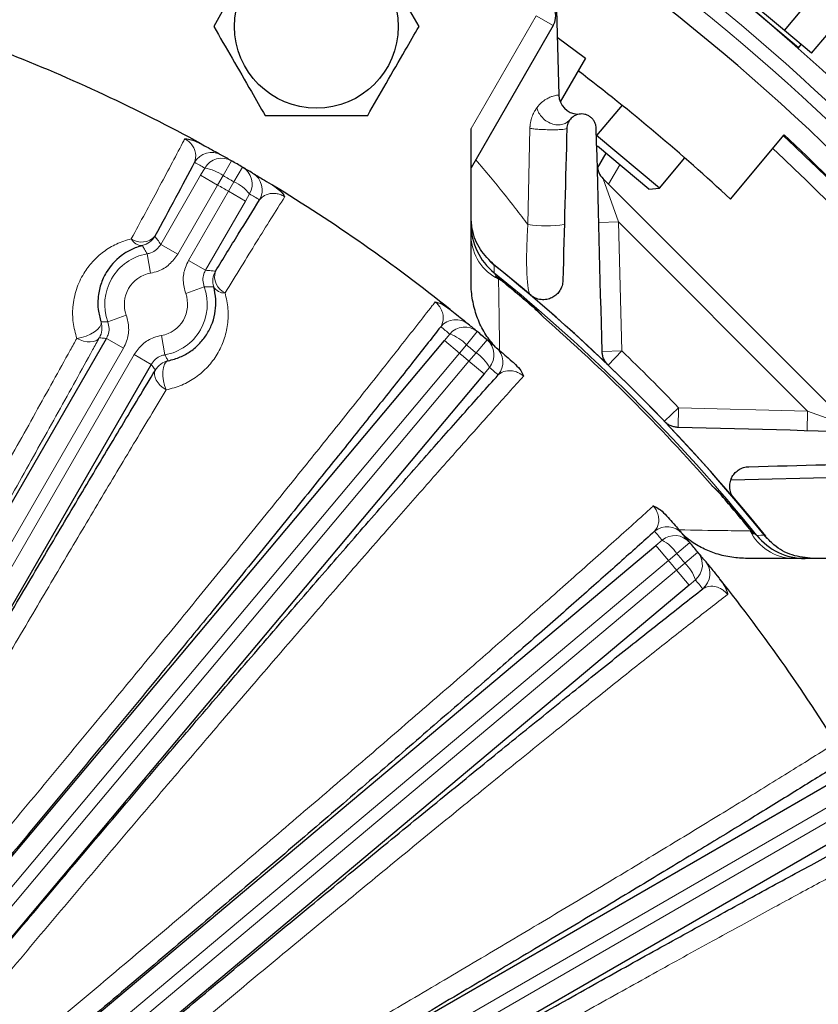
# Model space of a CAD drawing. Units: inches. Extents: x 0 to 16.8, y 0 to 10.8.
# Drawn here: x 13.7 to 14.3, y 5.5 to 6.3 of the extents above; entities that cross this region are included whole.
import ezdxf

# ---------------------------------------------------------------- set-up
doc = ezdxf.new("R2010")
doc.units = ezdxf.units.IN
doc.header["$MEASUREMENT"] = 0
doc.layers.add('DIMENSION', color=5, linetype='Continuous')
doc.styles.add('SLDTEXTSTYLE0', font='TXT', dxfattribs={"width": 0.605})
doc.dimstyles.new('SLDDIMSTYLE0', dxfattribs={"dimtxt": 0.080892, "dimasz": 0.1, "dimexe": 0, "dimexo": 0.0625, "dimgap": 0.020223, "dimtad": 0, "dimtih": 1, "dimtoh": 1, "dimlfac": 8, "dimrnd": 1e-09, "dimzin": 12, "dimdsep": 46, "dimtxsty": 'SLDTEXTSTYLE0', "dimsah": 1, "dimcen": 0.09, "dimadec": 0, "dimazin": 3, "dimtfac": 1, "dimtofl": 0, "dimtmove": 0, "dimatfit": 3, "dimfxl": 1, "dimfrac": 2, "dimtolj": 1, "dimtzin": 12, "dimarcsym": 0})
doc.dimstyles.new('SLDDIMSTYLE8', dxfattribs={"dimtxt": 0.080892, "dimasz": 0.1, "dimexe": 0, "dimexo": 0.0625, "dimgap": 0.020223, "dimtad": 0, "dimtih": 1, "dimtoh": 1, "dimlfac": 8, "dimrnd": 1e-09, "dimzin": 4, "dimdsep": 46, "dimtxsty": 'SLDTEXTSTYLE0', "dimsah": 1, "dimcen": 0.09, "dimadec": 0, "dimazin": 1, "dimtfac": 1, "dimtofl": 0, "dimtmove": 0, "dimatfit": 3, "dimfxl": 1, "dimfrac": 2, "dimtolj": 1, "dimtzin": 12, "dimarcsym": 0})

# ---------------------------------------------------------------- blocks, each defined once
blk = doc.blocks.new('_D_18')
at = {"layer": 'DIMENSION'}
for p, q in [((9.95176, 4.2599), (9.95176, 10.43596)), ((14.87988, 5.41048), (14.87988, 10.43596)), ((9.95176, 10.33596), (12.11312, 10.33596)), ((14.87988, 10.33596), (13.03873, 10.33596)), ((12.3753, 10.3267), (12.34753, 10.3267)), ((12.34753, 10.3267), (12.34753, 10.20247)), ((12.77654, 10.3267), (12.80432, 10.3267)), ((12.80432, 10.3267), (12.80432, 10.20247)), ((12.34753, 10.20247), (12.3753, 10.20247)), ((12.80432, 10.20247), (12.77654, 10.20247))]:
    blk.add_line(p, q, dxfattribs=at)
for centre, start, end in [((12.54351, 10.3267), 153.43495, 206.56505), ((12.60833, 10.3267), 333.43495, 26.56505)]:
    blk.add_arc(centre, 0.31919, start, end, dxfattribs=at)
for points in [[(9.95176, 10.33596), (10.05176, 10.32096), (10.05176, 10.35096)], [(14.87988, 10.33596), (14.77988, 10.35096), (14.77988, 10.32096)]]:
    blk.add_solid(points, dxfattribs=at)
at = {"layer": 'DIMENSION', "char_height": 0.083333, "attachment_point": 1, "style": 'SLDTEXTSTYLE0'}
for s, insert in [('39.42', (12.43703, 10.45264)), ('1001.39', (12.3753, 10.30989))]:
    blk.add_mtext(s, dxfattribs=dict(at, insert=insert))
blk = doc.blocks.new('_D_20')
at = {"layer": 'DIMENSION'}
for p, q in [((13.96485, 7.80705), (15.4373, 7.80705)), ((15.3373, 7.80705), (15.3373, 6.68382)), ((15.16755, 6.52256), (15.13977, 6.52256)), ((15.13977, 6.52256), (15.13977, 6.39833)), ((15.50705, 6.52256), (15.53483, 6.52256)), ((15.53483, 6.52256), (15.53483, 6.39833)), ((15.13977, 6.39833), (15.16755, 6.39833)), ((15.53483, 6.39833), (15.50705, 6.39833)), ((15.3373, 5.01925), (15.3373, 6.37981)), ((15.05046, 5.01925), (15.4373, 5.01925))]:
    blk.add_line(p, q, dxfattribs=at)
for centre, start, end in [((15.33576, 6.52256), 153.43495, 206.56505), ((15.33884, 6.52256), 333.43495, 26.56505)]:
    blk.add_arc(centre, 0.31919, start, end, dxfattribs=at)
for points in [[(15.3373, 7.80705), (15.3223, 7.70705), (15.3523, 7.70705)], [(15.3373, 5.01925), (15.3523, 5.11925), (15.3223, 5.11925)]]:
    blk.add_solid(points, dxfattribs=at)
at = {"layer": 'DIMENSION', "char_height": 0.083333, "attachment_point": 1, "style": 'SLDTEXTSTYLE0'}
for s, insert in [('22.30', (15.19841, 6.6485)), ('566.48', (15.16755, 6.50575))]:
    blk.add_mtext(s, dxfattribs=dict(at, insert=insert))
blk = doc.blocks.new('_D_28')
at = {"layer": 'DIMENSION'}
for p, q in [((11.53264, 5.693), (11.53264, 6.98547)), ((14.80387, 5.69175), (14.80387, 6.98547)), ((11.53264, 6.88547), (11.57267, 6.88547)), ((14.80387, 6.88547), (12.43655, 6.88547)), ((11.83486, 6.87621), (11.80708, 6.87621)), ((11.80708, 6.87621), (11.80708, 6.75199)), ((12.17437, 6.87621), (12.20214, 6.87621)), ((12.20214, 6.87621), (12.20214, 6.75199)), ((11.80708, 6.75199), (11.83486, 6.75199)), ((12.20214, 6.75199), (12.17437, 6.75199))]:
    blk.add_line(p, q, dxfattribs=at)
for centre, start, end in [((12.00307, 6.87621), 153.43495, 206.56505), ((12.00616, 6.87621), 333.43495, 26.56505)]:
    blk.add_arc(centre, 0.31919, start, end, dxfattribs=at)
for points in [[(11.53264, 6.88547), (11.63264, 6.87047), (11.63264, 6.90047)], [(14.80387, 6.88547), (14.70387, 6.90047), (14.70387, 6.87047)]]:
    blk.add_solid(points, dxfattribs=at)
at = {"layer": 'DIMENSION', "char_height": 0.083333, "attachment_point": 1, "style": 'SLDTEXTSTYLE0'}
for s, insert in [('26.17', (11.86572, 7.00215)), ('664.71', (11.83486, 6.85941))]:
    blk.add_mtext(s, dxfattribs=dict(at, insert=insert))
blk = doc.blocks.new('_D_29')
at = {"layer": 'DIMENSION'}
for p, q in [((13.24826, 9.09503), (15.93446, 9.09503)), ((15.83446, 9.09503), (15.83446, 8.4979)), ((15.63385, 8.33664), (15.60607, 8.33664)), ((15.60607, 8.33664), (15.60607, 8.21241)), ((16.03508, 8.33664), (16.06286, 8.33664)), ((16.06286, 8.33664), (16.06286, 8.21241)), ((15.60607, 8.21241), (15.63385, 8.21241)), ((16.06286, 8.21241), (16.03508, 8.21241)), ((15.83446, 3.648), (15.83446, 8.19389)), ((14.56076, 3.648), (15.93446, 3.648))]:
    blk.add_line(p, q, dxfattribs=at)
for centre, start, end in [((15.80206, 8.33664), 153.43495, 206.56505), ((15.86687, 8.33664), 333.43495, 26.56505)]:
    blk.add_arc(centre, 0.31919, start, end, dxfattribs=at)
for points in [[(15.83446, 9.09503), (15.81946, 8.99503), (15.84946, 8.99503)], [(15.83446, 3.648), (15.84946, 3.748), (15.81946, 3.748)]]:
    blk.add_solid(points, dxfattribs=at)
at = {"layer": 'DIMENSION', "char_height": 0.083333, "attachment_point": 1, "style": 'SLDTEXTSTYLE0'}
for s, insert in [('43.58', (15.69557, 8.46258)), ('1106.84', (15.63385, 8.31983))]:
    blk.add_mtext(s, dxfattribs=dict(at, insert=insert))

msp = doc.modelspace()

# ---------------------------------------------------------------- linework, layer by layer
at = {"color": 7, "linetype": 'Continuous', "lineweight": 25}
for p, q in [((14.06061, 6.55229), (14.06964, 6.20749)), ((14.25273, 6.24361), (14.1857, 6.29986)), ((14.24195, 6.25673), (14.20049, 6.29152)), ((14.24195, 6.25673), (14.26348, 6.28239)), ((14.26269, 6.23934), (14.28421, 6.26499)), ((14.06531, 6.26049), (14.00263, 6.15193)), ((14.26269, 6.23934), (14.24195, 6.25673)), ((14.06848, 6.25174), (14.08999, 6.23574)), ((14.24296, 6.25142), (14.24315, 6.25165)), ((14.25273, 6.24361), (14.25474, 6.24601)), ((14.08999, 6.23574), (14.0707, 6.20233)), ((14.11793, 6.19965), (14.09852, 6.17651)), ((14.00263, 6.06463), (14.00263, 6.18193)), ((14.1464, 6.13634), (14.09852, 6.17651)), ((14.20063, 6.12805), (14.24173, 6.17702)), ((14.13833, 6.13563), (14.09922, 6.16845)), ((14.0992, 6.15169), (14.10572, 6.16299)), ((14.1464, 6.13634), (14.16581, 6.15947)), ((14.10338, 6.14357), (14.29258, 5.95437)), ((14.13833, 6.13563), (14.1464, 6.13634)), ((14.02131, 6.06927), (14.02509, 6.06639)), ((13.46928, 5.58015), (13.72415, 6.0216)), ((13.56211, 5.51936), (13.98226, 6.02008)), ((13.75837, 6.00184), (13.5035, 5.5604)), ((14.01253, 5.99468), (13.59238, 5.49396)), ((14.33104, 5.91675), (14.20122, 5.91335)), ((14.2154, 5.87608), (14.21827, 5.87231)), ((13.64297, 5.44337), (14.14368, 5.86352)), ((14.40992, 5.85363), (14.21363, 5.85363)), ((14.16908, 5.83325), (13.66837, 5.4131)), ((13.7094, 5.3545), (14.27547, 5.68131)), ((14.29523, 5.64709), (13.72916, 5.32027))]:
    msp.add_line(p, q, dxfattribs=at)
at = {"color": 8, "linetype": 'Continuous', "lineweight": 18}
for p, q in [((14.00263, 6.18193), (14.05231, 6.26799)), ((14.05231, 6.26799), (14.06531, 6.26049)), ((14.04595, 6.10868), (14.04759, 6.18208)), ((13.81969, 6.15723), (13.81324, 6.14595)), ((13.7961, 6.14622), (13.79926, 6.15171)), ((13.82806, 6.1524), (13.82152, 6.14117)), ((14.11615, 6.15424), (14.10758, 6.13938)), ((13.76564, 6.09347), (13.7961, 6.14622)), ((13.7961, 6.14622), (13.80908, 6.13872)), ((13.81324, 6.14595), (13.80908, 6.13872)), ((14.11513, 6.11061), (14.10338, 6.14357)), ((13.80908, 6.13872), (13.77863, 6.08597)), ((13.81733, 6.13396), (13.82152, 6.14117)), ((13.78688, 6.08121), (13.81733, 6.13396)), ((13.81733, 6.13396), (13.83032, 6.12646)), ((13.8335, 6.13194), (13.83032, 6.12646)), ((13.83032, 6.12646), (13.79987, 6.07371)), ((14.11513, 6.11061), (14.10013, 6.11022)), ((14.11513, 6.11061), (14.11771, 6.01209)), ((14.25962, 5.96612), (14.11513, 6.11061)), ((13.76564, 6.09347), (13.77863, 6.08597)), ((13.75784, 6.07143), (13.75525, 6.0862)), ((13.78688, 6.08121), (13.79987, 6.07371)), ((13.78468, 6.05593), (13.79877, 6.06108)), ((14.02509, 6.06639), (14.02526, 6.06661)), ((14.0507, 6.0449), (14.05088, 6.04511)), ((13.73933, 6.03938), (13.72525, 6.03424)), ((13.76617, 6.02388), (13.76876, 6.00911)), ((13.98226, 6.02008), (13.98632, 6.02494)), ((14.00741, 6.02682), (13.99909, 6.01683)), ((13.73713, 6.0141), (13.72415, 6.0216)), ((13.98226, 6.02008), (13.99374, 6.01044)), ((13.99909, 6.01683), (13.99374, 6.01044)), ((14.0148, 6.02062), (14.00641, 6.01069)), ((13.73713, 6.0141), (13.48235, 5.5728)), ((13.4906, 5.56804), (13.74538, 6.00934)), ((13.99374, 6.01044), (13.5737, 5.50985)), ((13.75837, 6.00184), (13.74538, 6.00934)), ((14.00104, 6.00432), (14.00641, 6.01069)), ((14.11771, 6.01209), (14.10271, 6.0117)), ((14.11771, 6.01209), (14.10734, 6.00125)), ((13.581, 5.50373), (14.00104, 6.00432)), ((14.00104, 6.00432), (14.01253, 5.99468)), ((14.01661, 5.99952), (14.01253, 5.99468)), ((14.15026, 5.95834), (14.1611, 5.9687)), ((14.1607, 5.95371), (14.1611, 5.9687)), ((14.1611, 5.9687), (14.25962, 5.96612)), ((14.25923, 5.95113), (14.25962, 5.96612)), ((14.29258, 5.95437), (14.25962, 5.96612)), ((14.1939, 5.9017), (14.19411, 5.90188)), ((14.2154, 5.87608), (14.21561, 5.87626)), ((14.21561, 5.87626), (14.21797, 5.87317)), ((14.14368, 5.86352), (14.14853, 5.8676)), ((14.16962, 5.8658), (14.15969, 5.85741)), ((14.14368, 5.86352), (14.15332, 5.85204)), ((14.15969, 5.85741), (14.15332, 5.85204)), ((14.17583, 5.8584), (14.16584, 5.85008)), ((14.15332, 5.85204), (13.65273, 5.43199)), ((14.15944, 5.84474), (14.16584, 5.85008)), ((13.65885, 5.42469), (14.15944, 5.84474)), ((14.15944, 5.84474), (14.16908, 5.83325)), ((14.17394, 5.83731), (14.16908, 5.83325)), ((14.28297, 5.66833), (13.71704, 5.34159)), ((13.7218, 5.33334), (14.28773, 5.66008))]:
    msp.add_line(p, q, dxfattribs=at)
at = {"color": 8, "linetype": 'Continuous', "lineweight": 18, "flags": 128}
for points in [[(14.02035, 6.07762), (14.02031, 6.07525), (14.02026, 6.07182)], [(13.72004, 6.0342), (13.72004, 6.03242), (13.71915, 6.03047), (13.71744, 6.02847), (13.71501, 6.02654), (13.71201, 6.0248), (13.70863, 6.02336), (13.70506, 6.0223), (13.70155, 6.02169)], [(13.71875, 6.02212), (13.71761, 6.02081), (13.71604, 6.01982), (13.71409, 6.01919), (13.71184, 6.01893), (13.70937, 6.01907), (13.70676, 6.01959), (13.70413, 6.02047), (13.70155, 6.02169)], [(13.77133, 6.00459), (13.7698, 6.00369), (13.76855, 6.00195), (13.76767, 5.99947), (13.76722, 5.9964), (13.76721, 5.99293), (13.76765, 5.98928), (13.76852, 5.98566), (13.76975, 5.98231)], [(13.76975, 5.98231), (13.7674, 5.98394), (13.76532, 5.98578), (13.76357, 5.98778), (13.76221, 5.98985), (13.76131, 5.99192), (13.76088, 5.99393), (13.76096, 5.99578), (13.76152, 5.99743)], [(14.22082, 5.87125), (14.22397, 5.8713), (14.22662, 5.87135)]]:
    msp.add_lwpolyline(points, dxfattribs=at)
at = {"color": 7, "linetype": 'Continuous', "lineweight": 25, "flags": 128}
msp.add_lwpolyline([(14.20236, 5.90092), (14.21609, 5.88456), (14.2274, 5.87068)], dxfattribs=at)
at = {"color": 7, "linetype": 'Continuous', "lineweight": 25}
msp.add_circle((13.88451, 6.25983), 0.0625, dxfattribs=at)
for centre, radius, start, end in [((13.16826, 5.01925), 1.635, 22.42653, 56.73994), ((13.16826, 5.01925), 1.59474, 22.05228, 55.72996), ((14.05231, 6.26799), 0.015, 330, 54.7029), ((13.16826, 5.01925), 1.31125, 61.37752, 68.62248), ((13.16826, 5.01925), 1.515, 47.04408, 52.79542), ((14.08464, 6.20788), 0.015, 181.5, 267.04275), ((13.16826, 5.01925), 1.57885, 33.67334, 47.16372), ((13.16826, 5.01925), 1.56527, 33.73315, 47.13909), ((13.16826, 5.01925), 1.31125, 60.21101, 60.60317), ((13.16826, 5.01925), 1.31125, 59.78899, 60.21101), ((13.16826, 5.01925), 1.31125, 59.39683, 59.78899), ((14.11399, 6.15418), 0.015, 181.5, 225), ((13.16826, 5.01925), 1.31125, 51.37752, 58.62248), ((14.05009, 6.10873), 0.04746, 180.00398, 231.0487), ((13.16826, 5.01925), 1.35875, 38.7008, 51.3189), ((13.16826, 5.01925), 1.35875, 38.83774, 51.16226), ((13.16826, 5.01925), 1.35302, 49.29195, 50.70805), ((13.16826, 5.01925), 1.31125, 50.21101, 50.60317), ((13.16826, 5.01925), 1.31125, 49.78899, 50.21101), ((13.16826, 5.01925), 1.31125, 49.39683, 49.78899), ((13.16826, 5.01925), 1.35302, 39.29195, 40.70805), ((13.16826, 5.01925), 1.31125, 40.21101, 40.60317), ((13.16826, 5.01925), 1.31125, 39.78899, 40.21101), ((14.25773, 5.90109), 0.04746, 218.9513, 269.99602), ((13.16826, 5.01925), 1.31125, 39.39683, 39.78899), ((13.16826, 5.01925), 1.31125, 31.37752, 38.62248)]:
    msp.add_arc(centre, radius, start, end, dxfattribs=at)
at = {"color": 8, "linetype": 'Continuous', "lineweight": 18}
for centre, radius, start, end in [((13.16826, 5.01925), 1.62, 22.64566, 56.37095), ((13.16826, 5.01925), 1.60974, 21.8362, 56.11362), ((13.16826, 5.01925), 1.57787, 33.67334, 47.16196), ((13.80453, 6.1486), 0.015, 60.61285, 150.01016), ((13.81225, 6.14422), 0.015, 60.22078, 150.00994), ((13.15527, 5.02675), 1.29625, 60.21101, 60.60317), ((13.79458, 6.12052), 0.03155, 53.73544, 81.46737), ((13.82051, 6.13945), 0.015, 329.99006, 59.77922), ((13.16826, 5.01925), 1.29825, 59.78899, 60.21101), ((13.82816, 6.13495), 0.015, 329.98984, 59.38715), ((13.16826, 5.01925), 1.28992, 59.78845, 60.21155), ((13.80882, 6.11229), 0.03155, 38.53263, 66.26456), ((13.18124, 5.01175), 1.29625, 59.39683, 59.78899), ((14.06006, 6.19132), 0.08384, 260.31247, 279.46148), ((13.7511, 6.10878), 0.01359, 234.33274, 317.87932), ((13.75141, 6.10168), 0.00913, 205.60432, 271.12508), ((13.74819, 6.10717), 0.01501, 283.08047, 329.98232), ((14.04049, 6.10073), 0.03788, 182.21613, 243.57344), ((13.76201, 6.04766), 0.03913, 99.9447, 200.0553), ((13.76201, 6.04766), 0.02414, 99.9447, 200.0553), ((13.82045, 6.06545), 0.01501, 150.01768, 196.91953), ((13.82039, 6.06877), 0.01359, 162.12068, 245.66726), ((13.16826, 5.01925), 1.35418, 38.98849, 51.01151), ((13.76201, 6.04766), 0.03913, 279.9447, 20.0553), ((13.81409, 6.06549), 0.00913, 208.87492, 274.39568), ((13.16826, 5.01925), 1.3533, 49.29195, 50.70805), ((13.76201, 6.04766), 0.02414, 279.9447, 20.0553), ((13.16826, 5.01925), 1.35242, 41.13371, 48.86629), ((13.70575, 6.02962), 0.01501, 330.01807, 17.76324), ((13.99097, 6.02095), 0.015, 50.61285, 140.01016), ((13.15677, 5.02889), 1.29625, 50.21101, 50.60317), ((13.99781, 6.0153), 0.015, 50.22078, 140.00994), ((13.97629, 5.99503), 0.03155, 43.73544, 71.46737), ((13.16826, 5.01925), 1.29825, 49.78899, 50.21101), ((14.00512, 6.00916), 0.015, 319.99006, 49.77922), ((14.01188, 6.00341), 0.015, 319.98984, 49.38715), ((13.16826, 5.01925), 1.28992, 49.78845, 50.21155), ((13.98889, 5.98445), 0.03155, 28.53263, 56.26456), ((13.16826, 5.01925), 1.37375, 43.7203, 46.2797), ((13.77451, 5.98992), 0.01501, 102.23676, 149.98193), ((13.17974, 5.00961), 1.29625, 49.39683, 49.78899), ((13.16826, 5.01925), 1.3533, 39.29195, 40.70805), ((14.15242, 5.86287), 0.015, 40.61285, 130.01016), ((13.15862, 5.03074), 1.29625, 40.21101, 40.60317), ((14.24974, 5.89148), 0.03788, 206.42656, 267.78387), ((14.15817, 5.85611), 0.015, 40.22078, 130.00994), ((14.13346, 5.83989), 0.03155, 33.73544, 61.46737), ((13.16826, 5.01925), 1.29825, 39.78899, 40.21101), ((14.1643, 5.84881), 0.015, 309.99006, 39.77922), ((13.16826, 5.01925), 1.28992, 39.78845, 40.21155), ((14.14403, 5.82729), 0.03155, 18.53263, 46.26456), ((14.16996, 5.84197), 0.015, 309.98984, 39.38715), ((13.17789, 5.00776), 1.29625, 39.39683, 39.78899)]:
    msp.add_arc(centre, radius, start, end, dxfattribs=at)
at = {"color": 7, "linetype": 'Continuous', "lineweight": 25}
for points, knots in [([(13.84532, 6.32771), (13.84065, 6.31963), (13.83119, 6.30323), (13.81787, 6.28017), (13.80961, 6.26585), (13.80613, 6.25983)], [0, 0, 0, 0, 0.359921, 0.730741, 1, 1, 1, 1]), ([(13.96288, 6.25983), (13.95822, 6.26791), (13.94875, 6.28431), (13.93544, 6.30737), (13.92717, 6.32168), (13.92369, 6.32771)], [0, 0, 0, 0, 0.359921, 0.730741, 1, 1, 1, 1]), ([(13.80613, 6.25983), (13.81079, 6.25175), (13.82026, 6.23536), (13.83357, 6.2123), (13.84184, 6.19798), (13.84532, 6.19196)], [0, 0, 0, 0, 0.359921, 0.730741, 1, 1, 1, 1]), ([(13.92369, 6.19196), (13.92836, 6.20003), (13.93782, 6.21643), (13.95114, 6.23949), (13.9594, 6.25381), (13.96288, 6.25983)], [0, 0, 0, 0, 0.359921, 0.730741, 1, 1, 1, 1]), ([(13.84532, 6.19196), (13.84867, 6.19196), (13.86054, 6.19196), (13.88164, 6.19196), (13.90466, 6.19196), (13.91856, 6.19196), (13.92369, 6.19196)], [0, 0, 0, 0, 0.130351, 0.460888, 0.801077, 1, 1, 1, 1]), ([(14.09825, 6.18204), (14.09823, 6.18274), (14.09815, 6.18345), (14.09783, 6.1849), (14.09759, 6.18565), (14.09693, 6.18711), (14.0965, 6.18783), (14.09547, 6.1892), (14.09488, 6.18983), (14.09351, 6.19096), (14.09277, 6.19144), (14.09122, 6.19221), (14.09042, 6.19249), (14.08883, 6.19287), (14.08804, 6.19297), (14.08654, 6.19301), (14.0858, 6.19295), (14.08371, 6.19259), (14.08246, 6.19211), (14.08022, 6.19081), (14.07927, 6.19), (14.07806, 6.18859), (14.07769, 6.18808), (14.07705, 6.18702), (14.07677, 6.18646), (14.07631, 6.18529), (14.07613, 6.18468), (14.07586, 6.1834), (14.07578, 6.18273), (14.07576, 6.18204)], [0, 0, 0, 0, 0.0625, 0.0625, 0.125, 0.125, 0.1875, 0.1875, 0.25, 0.25, 0.3125, 0.3125, 0.375, 0.375, 0.4375, 0.4375, 0.5, 0.5, 0.625, 0.625, 0.75, 0.75, 0.8125, 0.8125, 0.875, 0.875, 0.9375, 0.9375, 1, 1, 1, 1]), ([(13.78401, 6.17395), (13.78403, 6.17395), (13.78457, 6.17397), (13.78654, 6.17391), (13.79069, 6.17305), (13.79415, 6.17137), (13.79608, 6.17043)], [0, 0, 0, 0, 0.004079, 0.147874, 0.524689, 1, 1, 1, 1]), ([(13.79639, 6.17026), (13.79828, 6.16923), (13.80287, 6.16671), (13.80754, 6.16411), (13.81099, 6.16217), (13.81159, 6.16184), (13.81189, 6.16167)], [0, 0, 0, 0, 0.1823, 0.444616, 0.717665, 1, 1, 1, 1]), ([(13.79154, 6.15609), (13.78679, 6.1472), (13.77727, 6.12938), (13.76656, 6.10958), (13.76119, 6.09966)], [0, 0, 0, 0, 0.499017, 1, 1, 1, 1]), ([(13.8358, 6.14786), (13.83613, 6.14767), (13.83668, 6.14734), (13.83952, 6.14565), (13.84344, 6.14331), (13.84763, 6.14078), (13.85065, 6.13894), (13.85099, 6.13874)], [0, 0, 0, 0, 0.297926, 0.508512, 0.718732, 0.968426, 1, 1, 1, 1]), ([(13.85129, 6.13855), (13.85316, 6.13729), (13.85642, 6.13507), (13.85918, 6.13189), (13.86015, 6.13028), (13.86037, 6.12988), (13.86038, 6.12987)], [0, 0, 0, 0, 0.498534, 0.873321, 0.99592, 1, 1, 1, 1]), ([(13.80745, 6.07295), (13.81333, 6.08252), (13.82512, 6.1017), (13.8358, 6.11886), (13.84115, 6.12745)], [0, 0, 0, 0, 0.499017, 1, 1, 1, 1]), ([(14.02035, 6.07762), (14.01654, 6.08138), (14.0089, 6.08889), (14.00345, 6.10243), (14.00286, 6.11119), (14.00263, 6.11465)], [0, 0, 0, 0, 0.377453, 0.754899, 1, 1, 1, 1]), ([(13.75159, 6.09255), (13.74864, 6.09159), (13.74267, 6.08965), (13.73276, 6.0833), (13.72477, 6.07439), (13.7195, 6.06295), (13.71755, 6.05333), (13.71751, 6.04362), (13.71919, 6.03737), (13.72004, 6.0342)], [0, 0, 0, 0, 0.119487, 0.241882, 0.488452, 0.630027, 0.775132, 0.885893, 1, 1, 1, 1]), ([(14.02131, 6.06927), (14.02199, 6.06854), (14.02273, 6.06774), (14.02351, 6.06692), (14.0236, 6.06683), (14.02363, 6.06681)], [0, 0, 0, 0, 0.8825729, 0.9726922, 1, 1, 1, 1]), ([(14.02217, 6.06896), (14.02215, 6.06897), (14.0221, 6.06899), (14.02181, 6.0691), (14.02155, 6.06919), (14.02131, 6.06927)], [0, 0, 0, 0, 0.071519, 0.174493, 1, 1, 1, 1]), ([(13.77133, 6.00459), (13.7745, 6.00543), (13.78083, 6.00712), (13.78891, 6.01186), (13.79586, 6.01789), (13.80142, 6.02529), (13.80539, 6.03354), (13.80755, 6.04239), (13.8081, 6.05156), (13.80676, 6.05791), (13.80609, 6.06108)], [0, 0, 0, 0, 0.113752, 0.227763, 0.356686, 0.485718, 0.617905, 0.750079, 0.875134, 1, 1, 1, 1]), ([(14.02131, 6.01508), (14.01871, 6.01811), (14.0134, 6.02429), (14.00787, 6.03549), (14.0041, 6.04771), (14.00274, 6.05762), (14.00265, 6.06331), (14.00263, 6.06463)], [0, 0, 0, 0, 0.220425, 0.449862, 0.68498, 0.926899, 1, 1, 1, 1]), ([(14.07272, 6.06578), (14.07268, 6.06437), (14.07245, 6.06304), (14.07169, 6.06055), (14.07115, 6.05937), (14.06983, 6.05723), (14.06905, 6.05626), (14.06723, 6.0545), (14.06622, 6.05375), (14.06456, 6.0528), (14.06398, 6.05252), (14.06276, 6.05203), (14.06211, 6.05181), (14.06011, 6.0513), (14.0587, 6.05113), (14.05567, 6.05123), (14.0541, 6.05152), (14.05172, 6.0524), (14.05095, 6.05276), (14.04943, 6.05364), (14.04869, 6.05416), (14.04801, 6.05474)], [0, 0, 0, 0, 0.125, 0.125, 0.25, 0.25, 0.375, 0.375, 0.5, 0.5, 0.5625, 0.5625, 0.625, 0.625, 0.75, 0.75, 0.875, 0.875, 0.9375, 0.9375, 1, 1, 1, 1]), ([(13.97517, 6.04949), (13.97519, 6.04948), (13.97572, 6.04941), (13.97765, 6.049), (13.98159, 6.04744), (13.98471, 6.04518), (13.98644, 6.04392)], [0, 0, 0, 0, 0.0040789, 0.147874, 0.5246886, 1, 1, 1, 1]), ([(14.0507, 6.0449), (14.05194, 6.04378), (14.05426, 6.04169), (14.05654, 6.0393), (14.0577, 6.03807), (14.05787, 6.03789), (14.0579, 6.03786)], [0, 0, 0, 0, 0.490949, 0.923935, 0.988668, 1, 1, 1, 1]), ([(13.98672, 6.0437), (13.9884, 6.04235), (13.99249, 6.03907), (13.99663, 6.0357), (13.99969, 6.0332), (14.00022, 6.03276), (14.00049, 6.03254)], [0, 0, 0, 0, 0.1823, 0.444616, 0.717665, 1, 1, 1, 1]), ([(13.97948, 6.03059), (13.97223, 6.02135), (13.95772, 6.00286), (13.93319, 5.97196), (13.90669, 5.93881), (13.87694, 5.90184), (13.84406, 5.86126), (13.80769, 5.81662), (13.76926, 5.76974), (13.72939, 5.72135), (13.68878, 5.67231), (13.64735, 5.6225), (13.60497, 5.57177), (13.5763, 5.53765), (13.56196, 5.52059)], [0, 0, 0, 0, 0.0747343, 0.1494686, 0.2258313, 0.3021939, 0.3881449, 0.4740959, 0.5625536, 0.6510113, 0.7370072, 0.8230031, 0.9115014, 1, 1, 1, 1]), ([(14.02164, 6.0148), (14.02193, 6.01455), (14.02242, 6.01413), (14.02492, 6.01198), (14.02838, 6.00899), (14.03213, 6.00572), (14.03489, 6.00328), (14.03528, 6.00294)], [0, 0, 0, 0, 0.29522, 0.503892, 0.712202, 0.959628, 1, 1, 1, 1]), ([(14.10734, 6.00125), (14.10657, 6.00199), (14.10589, 6.00279), (14.10472, 6.00451), (14.10424, 6.00541), (14.10349, 6.00722), (14.10321, 6.00815), (14.10283, 6.00994), (14.10274, 6.01083), (14.10271, 6.0117)], [0, 0, 0, 0, 0.25, 0.25, 0.5, 0.5, 0.75, 0.75, 1, 1, 1, 1]), ([(14.03528, 6.00294), (14.0369, 6.00137), (14.03973, 5.99862), (14.04189, 5.99501), (14.04257, 5.99326), (14.04272, 5.99282), (14.04272, 5.99281)], [0, 0, 0, 0, 0.498533, 0.873321, 0.99592, 1, 1, 1, 1]), ([(13.5047, 5.56068), (13.51116, 5.57188), (13.52835, 5.60172), (13.55648, 5.65033), (13.58912, 5.70643), (13.62181, 5.76235), (13.65292, 5.81526), (13.68213, 5.86467), (13.70944, 5.91062), (13.73613, 5.95529), (13.75304, 5.98335), (13.76152, 5.99743)], [0, 0, 0, 0, 0.071818, 0.191342, 0.311692, 0.434652, 0.558513, 0.667275, 0.77666, 0.887995, 1, 1, 1, 1]), ([(13.59361, 5.49403), (13.60191, 5.50394), (13.62424, 5.53061), (13.66079, 5.57407), (13.70294, 5.62396), (13.74462, 5.67307), (13.78547, 5.72098), (13.82522, 5.76736), (13.86367, 5.81198), (13.9005, 5.85449), (13.93507, 5.89413), (13.9671, 5.93058), (13.99678, 5.9641), (14.01451, 5.98389), (14.02336, 5.99377)], [0, 0, 0, 0, 0.051373, 0.138251, 0.225438, 0.312624, 0.399501, 0.486357, 0.573524, 0.66069, 0.747546, 0.83165, 0.915896, 1, 1, 1, 1]), ([(14.1607, 5.95371), (14.15983, 5.95373), (14.15895, 5.95383), (14.15716, 5.9542), (14.15623, 5.95448), (14.15442, 5.95523), (14.15353, 5.95571), (14.1518, 5.95688), (14.151, 5.95756), (14.15025, 5.95833)], [0, 0, 0, 0, 0.25, 0.25, 0.5, 0.5, 0.75, 0.75, 1, 1, 1, 1]), ([(14.20374, 5.899), (14.20316, 5.89969), (14.20265, 5.90041), (14.20178, 5.90192), (14.2014, 5.90271), (14.20053, 5.90507), (14.20024, 5.90667), (14.20013, 5.90966), (14.2003, 5.9111), (14.20098, 5.91375), (14.20148, 5.91497), (14.20275, 5.91722), (14.20352, 5.91824), (14.20526, 5.92004), (14.20625, 5.92083), (14.20838, 5.92215), (14.20954, 5.92268), (14.21202, 5.92344), (14.21337, 5.92367), (14.21478, 5.92371)], [0, 0, 0, 0, 0.0625, 0.0625, 0.125, 0.125, 0.25, 0.25, 0.375, 0.375, 0.5, 0.5, 0.625, 0.625, 0.75, 0.75, 0.875, 0.875, 1, 1, 1, 1]), ([(14.18686, 5.90889), (14.18689, 5.90887), (14.18708, 5.9087), (14.18831, 5.90754), (14.1907, 5.90525), (14.19279, 5.90293), (14.1939, 5.9017)], [0, 0, 0, 0, 0.011332, 0.076065, 0.509051, 1, 1, 1, 1]), ([(14.14181, 5.89372), (14.14183, 5.89371), (14.14234, 5.89354), (14.14417, 5.89281), (14.14778, 5.89058), (14.15045, 5.88782), (14.15195, 5.88627)], [0, 0, 0, 0, 0.004079, 0.147875, 0.524689, 1, 1, 1, 1]), ([(14.15195, 5.88627), (14.15345, 5.88456), (14.15702, 5.8805), (14.16055, 5.87642), (14.16313, 5.87342), (14.16358, 5.8729), (14.1638, 5.87263)], [0, 0, 0, 0, 0.189657, 0.449613, 0.720206, 1, 1, 1, 1]), ([(14.14278, 5.87436), (14.13403, 5.86651), (14.11653, 5.85083), (14.08701, 5.82465), (14.05515, 5.79661), (14.01944, 5.76537), (13.98001, 5.73111), (13.93643, 5.69347), (13.89045, 5.65397), (13.84279, 5.61325), (13.79428, 5.572), (13.74483, 5.53014), (13.69428, 5.48754), (13.66012, 5.45892), (13.64304, 5.4446)], [0, 0, 0, 0, 0.0747343, 0.1494686, 0.2258313, 0.3021939, 0.3881449, 0.4740959, 0.5625536, 0.6510113, 0.7370072, 0.8230031, 0.9115014, 1, 1, 1, 1]), ([(14.21363, 5.85363), (14.20966, 5.8538), (14.20162, 5.85415), (14.19017, 5.85689), (14.17948, 5.86117), (14.17077, 5.86631), (14.16602, 5.87057), (14.16408, 5.87231)], [0, 0, 0, 0, 0.219745, 0.444716, 0.647602, 0.855793, 1, 1, 1, 1]), ([(14.21581, 5.87462), (14.21583, 5.8746), (14.21593, 5.87451), (14.21675, 5.87373), (14.21755, 5.87298), (14.21827, 5.87231)], [0, 0, 0, 0, 0.027308, 0.117427, 1, 1, 1, 1]), ([(14.21827, 5.87231), (14.21819, 5.87254), (14.2181, 5.8728), (14.218, 5.8731), (14.21798, 5.87315), (14.21797, 5.87317)], [0, 0, 0, 0, 0.825507, 0.928481, 1, 1, 1, 1]), ([(14.26365, 5.85363), (14.25832, 5.85416), (14.24765, 5.85523), (14.23491, 5.86235), (14.22896, 5.86881), (14.22662, 5.87135)], [0, 0, 0, 0, 0.377666, 0.755335, 1, 1, 1, 1]), ([(14.18155, 5.85148), (14.18179, 5.85119), (14.1822, 5.85069), (14.18429, 5.84814), (14.18717, 5.84459), (14.19025, 5.84078), (14.19246, 5.83802), (14.1927, 5.83771)], [0, 0, 0, 0, 0.297926, 0.508512, 0.718732, 0.968426, 1, 1, 1, 1]), ([(14.19292, 5.83744), (14.19424, 5.83561), (14.19655, 5.83241), (14.19805, 5.82848), (14.19842, 5.82664), (14.19849, 5.82618), (14.19849, 5.82617)], [0, 0, 0, 0, 0.498534, 0.873321, 0.99592, 1, 1, 1, 1]), ([(13.66959, 5.41296), (13.67949, 5.42128), (13.70611, 5.44366), (13.74965, 5.48011), (13.79983, 5.52193), (13.8494, 5.56305), (13.89795, 5.60314), (13.94515, 5.64192), (13.99076, 5.67918), (14.03442, 5.71465), (14.07534, 5.74768), (14.11321, 5.77802), (14.14826, 5.80588), (14.16916, 5.82228), (14.1796, 5.83048)], [0, 0, 0, 0, 0.051373, 0.138251, 0.225438, 0.312624, 0.399501, 0.486357, 0.573524, 0.66069, 0.747546, 0.83165, 0.915896, 1, 1, 1, 1]), ([(14.27646, 5.69214), (14.26648, 5.68594), (14.24652, 5.67353), (14.21291, 5.65288), (14.17667, 5.63079), (14.13607, 5.60623), (14.09129, 5.57934), (14.04184, 5.54984), (13.98969, 5.51892), (13.93569, 5.48709), (13.88075, 5.45489), (13.82478, 5.42226), (13.76761, 5.38909), (13.72899, 5.36683), (13.70969, 5.3557)], [0, 0, 0, 0, 0.074734, 0.149469, 0.225831, 0.302194, 0.388145, 0.474096, 0.562554, 0.651011, 0.737007, 0.823003, 0.911501, 1, 1, 1, 1]), ([(13.73034, 5.31992), (13.74153, 5.32639), (13.77164, 5.34382), (13.82085, 5.37215), (13.87752, 5.40462), (13.93348, 5.43651), (13.98825, 5.46756), (14.04147, 5.49755), (14.09286, 5.52633), (14.14201, 5.55368), (14.18805, 5.5791), (14.23061, 5.6024), (14.26997, 5.62375), (14.2934, 5.63628), (14.3051, 5.64254)], [0, 0, 0, 0, 0.051373, 0.138251, 0.225438, 0.312624, 0.399501, 0.486357, 0.573524, 0.66069, 0.747546, 0.83165, 0.915896, 1, 1, 1, 1])]:
    msp.add_open_spline(points, degree=3, knots=knots, dxfattribs=at)
at = {"color": 8, "linetype": 'Continuous', "lineweight": 18}
for points, knots in [([(14.05284, 6.19774), (14.05407, 6.1994), (14.05529, 6.20067), (14.05765, 6.20275), (14.0588, 6.20356), (14.06091, 6.20485), (14.06189, 6.20534), (14.06368, 6.20611), (14.0645, 6.2064), (14.06595, 6.20684), (14.06659, 6.20699), (14.0677, 6.20723), (14.06816, 6.2073), (14.06927, 6.20747), (14.06964, 6.20749), (14.06964, 6.20749)], [0, 0, 0, 0, 0.125, 0.125, 0.25, 0.25, 0.375, 0.375, 0.5, 0.5, 0.625, 0.625, 0.75, 0.75, 1, 1, 1, 1]), ([(14.04759, 6.18208), (14.04759, 6.18231), (14.04761, 6.18275), (14.04765, 6.18342), (14.0477, 6.18408), (14.04779, 6.18495), (14.04794, 6.18602), (14.04825, 6.18766), (14.04874, 6.18958), (14.04969, 6.1923), (14.0508, 6.19458), (14.05181, 6.19625), (14.0524, 6.19713), (14.05269, 6.19754), (14.05284, 6.19774)], [0, 0, 0, 0, 0.032105, 0.064423, 0.097031, 0.130002, 0.194312, 0.259475, 0.387598, 0.514017, 0.75982, 0.880198, 0.939227, 1, 1, 1, 1]), ([(14.07821, 6.18875), (14.07762, 6.18802), (14.07689, 6.18731), (14.07507, 6.18608), (14.07399, 6.18555), (14.0715, 6.18485), (14.07009, 6.18468), (14.06712, 6.18481), (14.06556, 6.18512), (14.06252, 6.18619), (14.06105, 6.18697), (14.05841, 6.18882), (14.05725, 6.1899), (14.05534, 6.19216), (14.05459, 6.19333), (14.05346, 6.19561), (14.05308, 6.19672), (14.05284, 6.19774)], [0, 0, 0, 0, 0.125, 0.125, 0.25, 0.25, 0.375, 0.375, 0.5, 0.5, 0.625, 0.625, 0.75, 0.75, 0.875, 0.875, 1, 1, 1, 1]), ([(14.07576, 6.18204), (14.07576, 6.18188), (14.07548, 6.18173), (14.0744, 6.18145), (14.0736, 6.18133), (14.07157, 6.18114), (14.07034, 6.18106), (14.06757, 6.18096), (14.06604, 6.18093), (14.06284, 6.18094), (14.06117, 6.18097), (14.05788, 6.18108), (14.05626, 6.18116), (14.05323, 6.18137), (14.05183, 6.18149), (14.0494, 6.18177), (14.04837, 6.18192), (14.04759, 6.18208)], [0, 0, 0, 0, 0.125, 0.125, 0.25, 0.25, 0.375, 0.375, 0.5, 0.5, 0.625, 0.625, 0.75, 0.75, 0.875, 0.875, 1, 1, 1, 1]), ([(13.74318, 6.09773), (13.75021, 6.11073), (13.76431, 6.13681), (13.77717, 6.16098), (13.78347, 6.17292), (13.78401, 6.17395)], [0, 0, 0, 0, 0.475574, 0.9546, 1, 1, 1, 1]), ([(13.79154, 6.15609), (13.79214, 6.15827), (13.793, 6.16142), (13.79128, 6.16656), (13.78929, 6.16974), (13.78694, 6.17205), (13.78516, 6.17331), (13.78433, 6.17378), (13.78401, 6.17395)], [0, 0, 0, 0, 0.482104, 0.698884, 0.854943, 0.939978, 0.977778, 1, 1, 1, 1]), ([(14.00619, 6.15809), (14.00997, 6.15364), (14.02094, 6.14074), (14.03415, 6.12406), (14.04285, 6.11272), (14.04595, 6.10868)], [0, 0, 0, 0, 0.253235, 0.733953, 1, 1, 1, 1]), ([(13.86038, 6.12987), (13.85337, 6.11869), (13.8393, 6.09625), (13.82298, 6.06971), (13.81479, 6.05639)], [0, 0, 0, 0, 0.498015, 1, 1, 1, 1]), ([(13.86038, 6.12987), (13.86014, 6.13001), (13.85932, 6.1305), (13.85819, 6.13103), (13.85607, 6.13183), (13.85275, 6.1325), (13.84796, 6.13222), (13.84382, 6.1305), (13.84194, 6.12835), (13.84115, 6.12745)], [0, 0, 0, 0, 0.017307, 0.059801, 0.081544, 0.186978, 0.381074, 0.739725, 1, 1, 1, 1]), ([(14.04801, 6.05474), (14.04744, 6.05522), (14.04693, 6.05648), (14.04637, 6.05925), (14.04626, 6.05987), (14.04606, 6.06124), (14.04596, 6.06199), (14.04568, 6.06445), (14.04552, 6.06635), (14.04526, 6.07077), (14.04516, 6.07332), (14.04507, 6.07757), (14.04506, 6.07906), (14.04505, 6.08221), (14.04505, 6.08387), (14.04511, 6.08904), (14.0452, 6.09271), (14.04542, 6.09853), (14.04551, 6.10053), (14.04571, 6.10457), (14.04582, 6.10661), (14.04595, 6.10868)], [0, 0, 0, 0, 0.25, 0.25, 0.3125, 0.3125, 0.375, 0.375, 0.5, 0.5, 0.625, 0.625, 0.6875, 0.6875, 0.75, 0.75, 0.875, 0.875, 0.9375, 0.9375, 1, 1, 1, 1]), ([(13.70155, 6.02169), (13.70045, 6.02574), (13.69825, 6.03384), (13.69822, 6.04658), (13.70083, 6.05933), (13.7062, 6.07089), (13.71334, 6.08043), (13.72175, 6.088), (13.73156, 6.09412), (13.73931, 6.09653), (13.74318, 6.09773)], [0, 0, 0, 0, 0.115895, 0.231982, 0.374019, 0.516209, 0.637415, 0.758609, 0.879378, 1, 1, 1, 1]), ([(13.76119, 6.09966), (13.76186, 6.09875), (13.76336, 6.09671), (13.76483, 6.09462), (13.76564, 6.09347)], [0, 0, 0, 0, 0.448104, 1, 1, 1, 1]), ([(13.75525, 6.0862), (13.75459, 6.08738), (13.75341, 6.08952), (13.75215, 6.09161), (13.75159, 6.09255)], [0, 0, 0, 0, 0.551895, 1, 1, 1, 1]), ([(13.76564, 6.09347), (13.76466, 6.0921), (13.76268, 6.08935), (13.75881, 6.08705), (13.75621, 6.08643), (13.75525, 6.0862)], [0, 0, 0, 0, 0.3859, 0.77177, 1, 1, 1, 1]), ([(13.77863, 6.08597), (13.77666, 6.08323), (13.77271, 6.07774), (13.76497, 6.07314), (13.75977, 6.07189), (13.75784, 6.07143)], [0, 0, 0, 0, 0.385892, 0.771786, 1, 1, 1, 1]), ([(13.78468, 6.05593), (13.78384, 6.05921), (13.78217, 6.06576), (13.78361, 6.07465), (13.78599, 6.07943), (13.78688, 6.08121)], [0, 0, 0, 0, 0.385892, 0.771786, 1, 1, 1, 1]), ([(13.79877, 6.06108), (13.79835, 6.06271), (13.79751, 6.06599), (13.79823, 6.07043), (13.79942, 6.07283), (13.79987, 6.07371)], [0, 0, 0, 0, 0.3859, 0.77177, 1, 1, 1, 1]), ([(13.79987, 6.07371), (13.80127, 6.07359), (13.80381, 6.07335), (13.80632, 6.07307), (13.80745, 6.07295)], [0, 0, 0, 0, 0.551896, 1, 1, 1, 1]), ([(14.02026, 6.07182), (14.02033, 6.07171), (14.02049, 6.07147), (14.02123, 6.07037), (14.02187, 6.06941), (14.02217, 6.06896)], [0, 0, 0, 0, 0.282896, 0.664502, 1, 1, 1, 1]), ([(14.02217, 6.06896), (14.02287, 6.06846), (14.02391, 6.0677), (14.02493, 6.06688), (14.02526, 6.06661)], [0, 0, 0, 0, 0.667892, 1, 1, 1, 1]), ([(13.80609, 6.06108), (13.805, 6.0611), (13.80256, 6.06114), (13.80011, 6.0611), (13.79877, 6.06108)], [0, 0, 0, 0, 0.448105, 1, 1, 1, 1]), ([(14.02363, 6.06681), (14.02372, 6.06034), (14.02397, 6.04338), (14.02426, 6.02424), (14.02444, 6.01239)], [0, 0, 0, 0, 0.380921, 1, 1, 1, 1]), ([(13.81479, 6.05639), (13.8157, 6.0523), (13.81753, 6.04413), (13.817, 6.03206), (13.81428, 6.02042), (13.80919, 6.00952), (13.80191, 5.99978), (13.79277, 5.99178), (13.78207, 5.98558), (13.77385, 5.9834), (13.76975, 5.98231)], [0, 0, 0, 0, 0.124625, 0.249414, 0.379155, 0.508905, 0.637002, 0.764992, 0.882597, 1, 1, 1, 1]), ([(13.55093, 5.53083), (13.56456, 5.54702), (13.59193, 5.57951), (13.6331, 5.6287), (13.67424, 5.67808), (13.71445, 5.72659), (13.75326, 5.77365), (13.79062, 5.81919), (13.82679, 5.86352), (13.86091, 5.90563), (13.89264, 5.94504), (13.92195, 5.98175), (13.94902, 6.01597), (13.96613, 6.03784), (13.97446, 6.04856), (13.97517, 6.04949)], [0, 0, 0, 0, 0.081285, 0.163133, 0.246763, 0.33101, 0.412248, 0.494052, 0.577641, 0.661848, 0.742943, 0.824602, 0.908039, 0.99209, 1, 1, 1, 1]), ([(13.97948, 6.03059), (13.98045, 6.03263), (13.98184, 6.03558), (13.98104, 6.04094), (13.97963, 6.04442), (13.97773, 6.0471), (13.97619, 6.04865), (13.97545, 6.04926), (13.97517, 6.04949)], [0, 0, 0, 0, 0.482104, 0.698884, 0.854943, 0.939978, 0.977778, 1, 1, 1, 1]), ([(14.05088, 6.04511), (14.052, 6.04411), (14.05458, 6.0418), (14.0567, 6.03928), (14.0579, 6.03786)], [0, 0, 0, 0, 0.435501, 1, 1, 1, 1]), ([(13.73933, 6.03938), (13.74017, 6.0361), (13.74185, 6.02955), (13.7404, 6.02066), (13.73802, 6.01588), (13.73713, 6.0141)], [0, 0, 0, 0, 0.385892, 0.771786, 1, 1, 1, 1]), ([(13.72004, 6.0342), (13.7211, 6.03419), (13.72283, 6.03419), (13.72457, 6.03422), (13.72525, 6.03424)], [0, 0, 0, 0, 0.610439, 1, 1, 1, 1]), ([(13.72525, 6.03424), (13.72567, 6.0326), (13.7265, 6.02932), (13.72578, 6.02488), (13.72459, 6.02249), (13.72415, 6.0216)], [0, 0, 0, 0, 0.3859, 0.77177, 1, 1, 1, 1]), ([(13.71875, 6.02212), (13.71704, 6.01903), (13.70693, 6.00069), (13.68758, 5.96581), (13.65951, 5.91555), (13.62981, 5.8627), (13.59895, 5.80813), (13.56747, 5.75277), (13.53532, 5.69653), (13.50239, 5.63921), (13.48008, 5.60063), (13.46893, 5.58134)], [0, 0, 0, 0, 0.024417, 0.1445826, 0.2647483, 0.3884185, 0.5120888, 0.6323171, 0.7525456, 0.8762726, 1, 1, 1, 1]), ([(13.72415, 6.0216), (13.72311, 6.02169), (13.7213, 6.02185), (13.71951, 6.02204), (13.71875, 6.02212)], [0, 0, 0, 0, 0.574264, 1, 1, 1, 1]), ([(13.74538, 6.00934), (13.74735, 6.01208), (13.7513, 6.01757), (13.75904, 6.02217), (13.76424, 6.02342), (13.76617, 6.02388)], [0, 0, 0, 0, 0.385892, 0.771786, 1, 1, 1, 1]), ([(13.45628, 5.58951), (13.46693, 5.60789), (13.48824, 5.64463), (13.52028, 5.7003), (13.55219, 5.756), (13.5834, 5.81082), (13.61341, 5.86383), (13.64233, 5.91524), (13.6702, 5.96509), (13.68971, 6.00024), (13.69987, 6.01865), (13.70155, 6.02169)], [0, 0, 0, 0, 0.120232, 0.240463, 0.364191, 0.487918, 0.608083, 0.728247, 0.851915, 0.975583, 1, 1, 1, 1]), ([(13.75837, 6.00184), (13.75935, 6.00321), (13.76133, 6.00596), (13.7652, 6.00826), (13.7678, 6.00888), (13.76876, 6.00911)], [0, 0, 0, 0, 0.3859, 0.77177, 1, 1, 1, 1]), ([(13.76876, 6.00911), (13.76909, 6.00852), (13.76993, 6.007), (13.7708, 6.0055), (13.77133, 6.00459)], [0, 0, 0, 0, 0.389561, 1, 1, 1, 1]), ([(13.76152, 5.99743), (13.76087, 5.99832), (13.75982, 5.99978), (13.75877, 6.00126), (13.75837, 6.00184)], [0, 0, 0, 0, 0.610438, 1, 1, 1, 1]), ([(14.04272, 5.99281), (14.03533, 5.98462), (14.02052, 5.96823), (13.99563, 5.94032), (13.969, 5.91021), (13.93931, 5.87639), (13.90641, 5.83866), (13.87029, 5.79696), (13.8326, 5.75318), (13.79362, 5.70768), (13.75358, 5.66067), (13.71273, 5.61248), (13.67143, 5.56351), (13.63734, 5.5229), (13.61544, 5.49672), (13.60732, 5.48699), (13.60562, 5.48495)], [0, 0, 0, 0, 0.072649, 0.145499, 0.218349, 0.290997, 0.373373, 0.456044, 0.538715, 0.621091, 0.703489, 0.78618, 0.868873, 0.951271, 0.989754, 1, 1, 1, 1]), ([(14.04272, 5.99281), (14.04251, 5.99299), (14.04179, 5.99362), (14.04077, 5.99433), (14.03882, 5.99549), (14.03566, 5.99673), (14.0309, 5.99728), (14.02652, 5.9963), (14.0243, 5.99452), (14.02336, 5.99377)], [0, 0, 0, 0, 0.017307, 0.059801, 0.081544, 0.186978, 0.381074, 0.739725, 1, 1, 1, 1]), ([(13.76975, 5.98231), (13.76157, 5.96873), (13.74518, 5.94152), (13.71914, 5.89793), (13.69225, 5.85265), (13.66362, 5.80417), (13.63331, 5.75256), (13.60145, 5.69801), (13.56927, 5.64262), (13.54276, 5.59671), (13.52574, 5.56712), (13.51943, 5.55613), (13.5181, 5.55382)], [0, 0, 0, 0, 0.1102083, 0.2207403, 0.3312726, 0.4414811, 0.562937, 0.6848259, 0.8067158, 0.928173, 0.9848966, 1, 1, 1, 1]), ([(14.18686, 5.90889), (14.18811, 5.90784), (14.19031, 5.90599), (14.19269, 5.90351), (14.19383, 5.9022), (14.19411, 5.90188)], [0, 0, 0, 0, 0.495758, 0.874609, 1, 1, 1, 1]), ([(13.63395, 5.45661), (13.65019, 5.47018), (13.68278, 5.49743), (13.73187, 5.53873), (13.78096, 5.58021), (13.82898, 5.621), (13.87537, 5.6606), (13.92008, 5.69896), (13.96339, 5.73634), (14.00431, 5.77188), (14.04239, 5.80519), (14.07764, 5.83625), (14.11024, 5.86525), (14.13088, 5.88381), (14.14095, 5.89293), (14.14181, 5.89372)], [0, 0, 0, 0, 0.081285, 0.163133, 0.246763, 0.33101, 0.412248, 0.494052, 0.577641, 0.661848, 0.742943, 0.824602, 0.908039, 0.99209, 1, 1, 1, 1]), ([(14.14278, 5.87436), (14.14408, 5.8762), (14.14597, 5.87886), (14.14611, 5.88428), (14.14533, 5.88795), (14.14391, 5.89092), (14.14267, 5.89272), (14.14204, 5.89345), (14.14181, 5.89372)], [0, 0, 0, 0, 0.482104, 0.698884, 0.854943, 0.939978, 0.977778, 1, 1, 1, 1]), ([(14.1614, 5.87543), (14.17327, 5.87525), (14.19241, 5.87496), (14.20937, 5.87472), (14.21581, 5.87462)], [0, 0, 0, 0, 0.620215, 1, 1, 1, 1]), ([(14.21797, 5.87317), (14.21806, 5.87311), (14.2187, 5.87268), (14.21971, 5.872), (14.22045, 5.8715), (14.22074, 5.87131), (14.22079, 5.87127), (14.22082, 5.87125)], [0, 0, 0, 0, 0.06824, 0.465276, 0.799303, 0.86349, 1, 1, 1, 1]), ([(14.19849, 5.82617), (14.19832, 5.82638), (14.19771, 5.82713), (14.19683, 5.82801), (14.19511, 5.82949), (14.19222, 5.83125), (14.18762, 5.83262), (14.18315, 5.83242), (14.18065, 5.83105), (14.1796, 5.83048)], [0, 0, 0, 0, 0.017307, 0.059801, 0.081544, 0.186978, 0.381074, 0.739725, 1, 1, 1, 1]), ([(14.19849, 5.82617), (14.18979, 5.81939), (14.17236, 5.80582), (14.14301, 5.78265), (14.11155, 5.75763), (14.07643, 5.72948), (14.03749, 5.69803), (13.99467, 5.66324), (13.94995, 5.62667), (13.90367, 5.58862), (13.85607, 5.54928), (13.80747, 5.50892), (13.75829, 5.46787), (13.71768, 5.4338), (13.69156, 5.41181), (13.68187, 5.40364), (13.67984, 5.40193)], [0, 0, 0, 0, 0.072649, 0.145499, 0.218349, 0.290997, 0.373373, 0.456044, 0.538715, 0.621091, 0.703489, 0.78618, 0.868873, 0.951271, 0.989754, 1, 1, 1, 1]), ([(13.70282, 5.3691), (13.72117, 5.37965), (13.758, 5.40082), (13.81351, 5.43296), (13.86906, 5.46529), (13.92343, 5.49712), (13.976, 5.52807), (14.02669, 5.55809), (14.07583, 5.58738), (14.1223, 5.61527), (14.16559, 5.64146), (14.20569, 5.66593), (14.24283, 5.68882), (14.26639, 5.70352), (14.27788, 5.71075), (14.27887, 5.71137)], [0, 0, 0, 0, 0.081285, 0.163133, 0.246763, 0.33101, 0.412248, 0.494052, 0.577641, 0.661848, 0.742943, 0.824602, 0.908039, 0.99209, 1, 1, 1, 1]), ([(14.32296, 5.63501), (14.31321, 5.62985), (14.29369, 5.61951), (14.26076, 5.60179), (14.22544, 5.58261), (14.18597, 5.56099), (14.14215, 5.53678), (14.09394, 5.50995), (14.04355, 5.48171), (13.99137, 5.45227), (13.93766, 5.42179), (13.88279, 5.39048), (13.82723, 5.35859), (13.78131, 5.33209), (13.75178, 5.31498), (13.74082, 5.30861), (13.73852, 5.30728)], [0, 0, 0, 0, 0.072649, 0.145499, 0.218349, 0.290997, 0.373373, 0.456044, 0.538715, 0.621091, 0.703489, 0.78618, 0.868873, 0.951271, 0.989754, 1, 1, 1, 1])]:
    msp.add_open_spline(points, degree=3, knots=knots, dxfattribs=at)
at = {"color": 7, "linetype": 'Continuous', "lineweight": 25}
for points in [[(14.07576, 6.18204), (14.07475, 6.14356), (14.07374, 6.10483), (14.07272, 6.06578)], [(14.10271, 6.0117), (14.10121, 6.06926), (14.09972, 6.12595), (14.09825, 6.18204)], [(14.33104, 5.94925), (14.27496, 5.95072), (14.21826, 5.9522), (14.1607, 5.95371)], [(14.21478, 5.92371), (14.25384, 5.92473), (14.29257, 5.92575), (14.33104, 5.92675)]]:
    msp.add_open_spline(points, degree=3, dxfattribs=at)

# ---------------------------------------------------------------- dimensions: what is measured, and where the dimension line sits
at = {"layer": 'DIMENSION'}
for base, p1, p2, picture, middle in [((14.87988, 10.33596), (9.95176, 4.1799), (14.87988, 5.33048), '_D_18', (12.57592, 10.33596)), ((11.53264, 6.88547), (14.80387, 5.61175), (11.53264, 5.613), '_D_28', (12.00461, 6.88547))]:
    dim = msp.add_linear_dim(base=base, p1=p1, p2=p2, text='(<>)', dimstyle='SLDDIMSTYLE0', dxfattribs=at)
    dim.commit()
    dim.dimension.update_dxf_attribs({"geometry": picture, "text_midpoint": middle, "dimtype": 160})
for base, p1, p2, dimstyle, picture, middle in [((15.83446, 3.648), (13.16826, 9.09503), (14.48076, 3.648), 'SLDDIMSTYLE0', '_D_29', (15.83446, 8.3459)), ((15.3373, 7.80705), (14.97046, 5.01925), (13.88485, 7.80705), 'SLDDIMSTYLE8', '_D_20', (15.3373, 6.53182))]:
    dim = msp.add_linear_dim(base=base, p1=p1, p2=p2, angle=90, text='(<>)', dimstyle=dimstyle, dxfattribs=at)
    dim.commit()
    dim.dimension.update_dxf_attribs({"geometry": picture, "text_midpoint": middle, "dimtype": 160})

doc.saveas('drawing.dxf')
